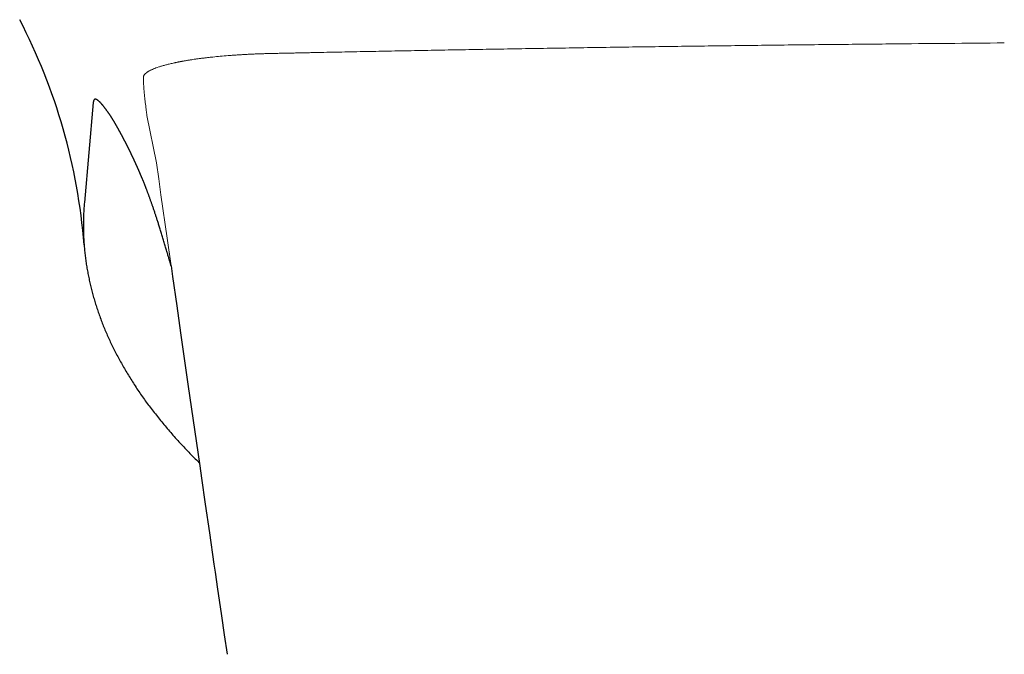
# Model space of a CAD drawing. Units: millimetres. Extents: x 22918 to 109163, y -16867 to 42239.
# Drawn here: x 50875 to 51209, y 10248 to 10463 of the extents above; entities that cross this region are included whole.
import ezdxf

# ---------------------------------------------------------------- set-up
doc = ezdxf.new("R2010")
doc.units = ezdxf.units.MM
doc.layers.get('0').update_dxf_attribs({"lineweight": 13})
doc.layers.add('3 BOLD 0.25mm', color=1, linetype='Continuous', lineweight=25)

msp = doc.modelspace()

# ---------------------------------------------------------------- linework, layer by layer
at = {"linetype": 'Continuous'}
for p, q in [((50918.08595971414, 10430.63608564746), (50921.2877747723, 10414.59226942768)), ((50921.2877747723, 10414.59226942768), (50922.06485244018, 10409.12988721038)), ((50924.91128705668, 10389.06949657167), (50926.25189659395, 10379.62952591668))]:
    msp.add_line(p, q, dxfattribs=at)
msp.add_lwpolyline([(50922.06485244096, 10409.12988721023), (50922.82578363479, 10403.77088520306), (50924.91128705838, 10389.06949657158)], dxfattribs=at)
at = {"linetype": 'Continuous', "start_tangent": (-0.1452335924481732, 0.9893973941872891), "end_tangent": (0.9999684930755383, 0.007938063758703224)}
msp.add_spline([(50918.08595971414, 10430.63608564746), (50918.01421751478, 10431.12961940824), (50917.85707114288, 10432.24756461924), (50917.70985495322, 10433.34959728953), (50917.57285911241, 10434.43502120471), (50917.44638397754, 10435.50314022631), (50917.33073955611, 10436.55325821771), (50917.22624545568, 10437.58467896406), (50917.17828215309, 10438.09316031944), (50917.13323040144, 10438.59670632782), (50917.09113267087, 10439.09522996873), (50917.05203196057, 10439.58864417097), (50917.01597173349, 10440.07686196577), (50916.98299603001, 10440.55979630568), (50916.95314927795, 10441.03736017162), (50916.93941331492, 10441.27410099872), (50916.92647643411, 10441.50946656784), (50916.91434437619, 10441.7434460086), (50916.90302286134, 10441.9760284492), (50916.8925175725, 10442.20720301832), (50916.88757282891, 10442.32225892257), (50916.8828343323, 10442.43695881993), (50916.87830274203, 10442.55130126311), (50916.87397884973, 10442.66528495757), (50916.86986338929, 10442.77890852962), (50916.86595702195, 10442.89217060974), (50916.86408242607, 10442.94866567089), (50916.86226048344, 10443.00506985031), (50916.86049137474, 10443.06138297154), (50916.85877451138, 10443.11760488043), (50916.85711027891, 10443.1737354005), (50916.85629867227, 10443.2017663073), (50916.85550093488, 10443.22977427796), (50916.85471625091, 10443.25775933762), (50916.85394355864, 10443.28572148627), (50916.85318209068, 10443.31366077468), (50916.8528065274, 10443.32762178343), (50916.85243584053, 10443.34157692438), (50916.85207089246, 10443.35552617239), (50916.85188943543, 10443.36249867577), (50916.85170706385, 10443.36946988322), (50916.85152263404, 10443.37643989765), (50916.85133802728, 10443.38340851462), (50916.85124706873, 10443.38689217514), (50916.85115773627, 10443.3903753537), (50916.85111389705, 10443.39211675229), (50916.85107066506, 10443.39385799861), (50916.85102817253, 10443.3955991178), (50916.85100724199, 10443.39646960127), (50916.85097968415, 10443.39734005912), (50916.85093368427, 10443.39821049136), (50916.85088816867, 10443.39908084816), (50916.85079756589, 10443.40082145932), (50916.85070846067, 10443.40256186698), (50916.8506209834, 10443.40430207208), (50916.85045187199, 10443.40778171953), (50916.85029205517, 10443.41126027501), (50916.85000406974, 10443.41821377894), (50916.84975545318, 10443.4251626095), (50916.84954285645, 10443.43210704562), (50916.84936609701, 10443.43904708775), (50916.84912208118, 10443.45291386202), (50916.84902616986, 10443.46676278051), (50916.8490772231, 10443.48059391866), (50916.84961504326, 10443.50820288046), (50916.8507315258, 10443.53574090016), (50916.85242253006, 10443.56320802804), (50916.85468343482, 10443.59060441733), (50916.85750999884, 10443.6179301942), (50916.8648435364, 10443.67237039546), (50916.87438979768, 10443.72652969819), (50916.8861160113, 10443.78040934617), (50916.89999022731, 10443.83401055944), (50916.91598089994, 10443.88733468514), (50916.95418922999, 10443.99315746066), (50917.05469035194, 10444.20154525789), (50917.18582575046, 10444.40568330542), (50917.34595816978, 10444.60569733272), (50917.53360031382, 10444.80172592199), (50917.74741273769, 10444.99391845085), (50917.98619821505, 10445.18243313564), (50918.24889967241, 10445.36743512826), (50918.53458401212, 10445.54909491197), (50918.84247816377, 10445.72758731602), (50919.17188715772, 10445.90308851453), (50919.52228399203, 10446.07577623131), (50920.28439879999, 10446.41341924372), (50921.12671730877, 10446.74190946838), (50922.04883997538, 10447.0625791087), (50923.05196677358, 10447.3766647394), (50924.13880932913, 10447.68527316425), (50924.71486314223, 10447.83782553889), (50925.31350339786, 10447.98934766448), (50925.93545907573, 10448.13992574748), (50926.58153525391, 10448.28963154445), (50927.25261765555, 10448.43852027396), (50927.59783207835, 10448.51267092565), (50927.94966284395, 10448.58663013794), (50928.30824147747, 10448.66039961141), (50928.67370259599, 10448.73398000824), (50928.85905741923, 10448.77069911158), (50929.04618536704, 10448.80737051398), (50929.23510477529, 10448.84399396165), (50929.33024179772, 10448.86228752399), (50929.42583380849, 10448.88056897076), (50929.54917884828, 10448.90400075011), (50929.67286719778, 10448.92731210806), (50929.92129171849, 10448.97358163709), (50930.17109543667, 10449.01938350156), (50930.42227359884, 10449.06472473622), (50930.9287336471, 10449.15405150719), (50931.44064501883, 10449.24161313039), (50931.95799742476, 10449.32745923737), (50932.48079879046, 10449.4116373773), (50933.00907457084, 10449.4941927626), (50933.54286446073, 10449.57516890189), (50934.62722482742, 10449.73254491466), (50935.73449606844, 10449.88406526188), (50936.86550739617, 10450.02998950642), (50938.02127501019, 10450.17053585995), (50939.20300035947, 10450.30587343529), (50940.41202118271, 10450.43612791162), (50942.91799676442, 10450.68161977578), (50945.55231097923, 10450.90691996023), (50946.92203564406, 10451.01170463704), (50948.32925886498, 10451.11096110644), (50949.77583153755, 10451.20438428719), (50951.26357936137, 10451.29159457779), (50952.79426931613, 10451.37213284692), (50954.36957609677, 10451.4454564241), (50955.9910406454, 10451.51093455062), (50956.81951651, 10451.54050962471), (50957.66002658964, 10451.56784515579), (50958.51270527602, 10451.59283601243), (50958.94364505284, 10451.60441759957), (50959.16027085693, 10451.60997364654), (50959.37766925641, 10451.61537076516), (50961.14149402292, 10451.65405219684), (50961.3640479336, 10451.65874779301), (50961.58697461546, 10451.66344928259), (50962.03394260653, 10451.67287029449), (50962.93231662945, 10451.69178374468), (50963.83657108084, 10451.71079046263), (50964.74666095548, 10451.7298882914), (50966.58416759246, 10451.76834871697), (50968.44447784149, 10451.80714769971), (50970.3272334116, 10451.84626809352), (50972.23207636387, 10451.88569272945), (50974.15864893817, 10451.9254045876), (50976.10659375996, 10451.96538672766), (50980.06517189951, 10452.04609461857), (50984.10495723994, 10452.12768292364), (50988.22309988015, 10452.21002012242), (50992.41675359593, 10452.29297670007), (50996.68307529041, 10452.37642553013), (51001.01922473148, 10452.46024192294), (51009.88965723314, 10452.62849187881), (51019.00537250401, 10452.79678503966), (51028.34371750639, 10452.96423001804), (51037.88205766142, 10453.12999049465), (51047.59777104692, 10453.29328851711), (51057.4682405612, 10453.45341275849), (51067.4708547967, 10453.60971422384), (51077.58300007903, 10453.76161841613), (51087.78206377872, 10453.90861669958), (51098.04542623484, 10454.05028273568), (51108.35046683834, 10454.18626158482), (51118.6745602882, 10454.3162749138), (51128.99507667893, 10454.4401292003), (51149.53485145071, 10454.66895244068), (51169.78871784941, 10454.87272234058), (51189.57559613348, 10455.05266165531), (51208.71440929011, 10455.21117317474)], degree=3, dxfattribs=at)
at = {"layer": '3 BOLD 0.25mm', "linetype": 'Continuous'}
for p, q in [((50899.8820271342, 10435.03867367082), (50896.86146136797, 10401.0960401084)), ((50926.25189659395, 10379.62952591668), (50926.76604570505, 10376.01329979873)), ((50926.76604570505, 10376.01329979873), (50928.1679156209, 10366.17003650349)), ((50928.1679156209, 10366.17003650349), (50929.48198881277, 10356.96649814149)), ((50929.48198881277, 10356.96649814149), (50930.72525267091, 10348.28065508646)), ((50930.72525267091, 10348.28065508646), (50931.97972079941, 10339.53803574181)), ((50931.97972079941, 10339.53803574181), (50935.97205393646, 10311.85102144346)), ((50935.97205393646, 10311.85102144346), (50936.56414101811, 10307.76122827668)), ((50936.56414101811, 10307.76122827668), (50937.84936097819, 10298.89687181179)), ((50937.84936097819, 10298.89687181179), (50939.26488316534, 10289.15345838032)), ((50939.26488316534, 10289.15345838032), (50940.8022153971, 10278.59302786319)), ((50942.0426378581, 10270.08702272611), (50942.91457411359, 10264.11515344048)), ((50944.29504661378, 10254.67164055229), (50945.2667502069, 10248.03206879196))]:
    msp.add_line(p, q, dxfattribs=at)
for points in [[(50896.86146139377, 10401.09604051479), (50896.8229907325, 10400.65081328715), (50896.78620474995, 10400.19775965952), (50896.75180057832, 10399.74472061128), (50896.7197770963, 10399.29169289165), (50896.69013334089, 10398.83867533182), (50896.66286849813, 10398.38566716996), (50896.63798180618, 10397.93266766987), (50896.6154725051, 10397.47967561104), (50896.59533998207, 10397.02668964912), (50896.5775836783, 10396.57370947816), (50896.56220311509, 10396.12073448908), (50896.54919788265, 10395.66776430004), (50896.53856760287, 10395.21479868286), (50896.53031199262, 10394.76183649528), (50896.52443080046, 10394.30887689863), (50896.52092384943, 10393.85591890153), (50896.51979108551, 10393.40296148884), (50896.5210324584, 10392.95000405053), (50896.52464799793, 10392.49704602875), (50896.53063779906, 10392.04408622862), (50896.53900204622, 10391.59112338026), (50896.54974096292, 10391.13815707762), (50896.56285485462, 10390.68518666041), (50896.57834405475, 10390.23221174677), (50896.59620901779, 10389.77923200794), (50896.61645020195, 10389.32624652798), (50896.63906819024, 10388.87325462236), (50896.66406361782, 10388.42025522378), (50896.69143722416, 10387.96724754435), (50896.72118976736, 10387.51423008603), (50896.75332213962, 10387.0612017317), (50896.78783532814, 10386.60816029555), (50896.82473053061, 10386.15510308652), (50896.86400868394, 10385.7020305102), (50896.90567095787, 10385.24894183038), (50896.94971839362, 10384.79583796163), (50896.9961520324, 10384.34271951302), (50897.04497314454, 10383.88958653531), (50897.09618282155, 10383.43643991838), (50897.14978266158, 10382.98327745127), (50897.20577421994, 10382.53009776355), (50897.26415916742, 10382.07689902515), (50897.32493925863, 10381.62367940883), (50897.38811629661, 10381.17043746545), (50897.45369229116, 10380.71717080756), (50897.52166886278, 10380.26388014716), (50897.59204789274, 10379.81056520392), (50897.66483111144, 10379.35722633407), (50897.74002037034, 10378.9038637155), (50897.81761759915, 10378.4504774241), (50897.89762477786, 10377.99706758654), (50897.98004389205, 10377.54363407616), (50898.06487707258, 10377.09017679191), (50898.15212642797, 10376.63669585951), (50898.24179404252, 10376.18319145825), (50898.33388219983, 10375.72966315507), (50898.42839321145, 10375.27611067102), (50898.52532954351, 10374.82253329552), (50898.62469365657, 10374.36893036731), (50898.72648809315, 10373.9153013537), (50898.83071554475, 10373.46164544069), (50898.93737845146, 10373.0079627312), (50899.04647945263, 10372.55425307204), (50899.15802118951, 10372.10051633653), (50899.2720063834, 10371.64675229651), (50899.3884376979, 10371.19296105255), (50899.50731792697, 10370.73914247847), (50899.62864984036, 10370.2852966497), (50899.75243638479, 10369.83142313503), (50899.87868012511, 10369.37752295102), (50900.00738385529, 10368.92359657914), (50900.13855026872, 10368.46964478216), (50900.2721821575, 10368.01566816869), (50900.40828239382, 10367.56166727378), (50900.54685374559, 10367.10764273072), (50900.68789941096, 10366.65359431182), (50900.8314223385, 10366.19952232207), (50900.97742608585, 10365.74542566857), (50901.1259140803, 10365.29130358997), (50901.27688982547, 10364.83715514562), (50901.43035718449, 10364.38297860979), (50901.58631902584, 10363.92877542835), (50901.74477855139, 10363.47454590772), (50901.90573868365, 10363.02029146955), (50902.06920254068, 10362.56601277462), (50902.235172719, 10362.11171210793), (50902.40365203866, 10361.6573911221), (50902.57464318746, 10361.20305177153), (50902.74814888486, 10360.74869591093), (50902.9241719509, 10360.2943251408), (50903.10271512927, 10359.83994123901), (50903.28378149332, 10359.38554519557), (50903.46737401583, 10358.93113825566), (50903.65349589312, 10358.47672100368), (50903.84215032891, 10358.02229427735), (50904.03334062384, 10357.5678585591), (50904.22707018279, 10357.11341425593), (50904.42334210523, 10356.65896238343), (50904.62215981842, 10356.20450339935), (50904.82352606417, 10355.75003918263), (50905.02744391956, 10355.29557090162), (50905.23391599976, 10354.84110086833), (50905.44294484169, 10354.3866311908), (50905.65453334362, 10353.93216334146), (50905.86868458078, 10353.47769828656), (50906.08540045307, 10353.02323955579), (50906.30468314909, 10352.56878989332), (50906.52653462091, 10352.11435247355), (50906.75095683173, 10351.65993031955), (50906.97795188078, 10351.20552627512), (50907.20752170333, 10350.75114313516), (50907.43966838182, 10350.29678359165), (50907.67439392046, 10349.84245023553), (50907.91170022846, 10349.388145912), (50908.15158925974, 10348.93387318545), (50908.39406263665, 10348.4796351814), (50908.63912249752, 10348.02543415923), (50908.88676939928, 10347.57127489478), (50909.13700410188, 10347.117161884), (50909.38982803212, 10346.6630982254), (50909.64524098323, 10346.20908970947), (50909.9032483662, 10345.75513224818), (50910.16385424719, 10345.30122411347), (50910.42706278921, 10344.84736365502), (50910.69288054318, 10344.39354515684), (50910.96130464622, 10343.93977898269), (50911.23233511695, 10343.48607026369), (50911.50596908876, 10343.03242875312), (50911.782203004, 10342.57886488971), (50912.06103795418, 10342.1253813417), (50912.3424732557, 10341.67198354381), (50912.62651038379, 10341.21867319804), (50912.91315057711, 10340.76545246367), (50913.20239378721, 10340.312325303), (50913.49424047233, 10339.85929491606), (50913.78869020217, 10339.40636569776), (50914.08574305126, 10338.9535410763), (50914.38539764495, 10338.50082671645), (50914.68765291967, 10338.04822744385), (50914.99250719906, 10337.59574892281), (50915.29995751218, 10337.14339856992), (50915.6100062693, 10336.69117562382), (50915.92265360081, 10336.23908280211), (50916.23790354119, 10335.78711698021), (50916.55576097057, 10335.33527409428), (50916.87622398161, 10334.88355968103), (50917.19929376827, 10334.43197483386), (50917.52496563667, 10333.98052859402), (50917.85323589505, 10333.5292284298), (50918.18410188355, 10333.07808008187), (50918.51756039844, 10332.6270899242), (50918.85360882641, 10332.17626321644), (50919.19224388548, 10331.72560610392), (50919.53346390487, 10331.27512227001), (50919.87726631411, 10330.82481654131), (50920.22365012974, 10330.3746915078), (50920.57261478552, 10329.92474917697), (50920.92415624508, 10329.47499589811), (50921.27827212424, 10329.02543568521), (50921.63495614589, 10328.57607737605), (50921.99420127482, 10328.12693049715), (50922.35600646795, 10327.67799679984), (50922.72036713199, 10327.2292824318), (50923.08728641295, 10326.78078386237), (50923.45676543028, 10326.33250012577), (50923.82880583429, 10325.88442962247), (50924.20341024012, 10325.43656976104), (50924.58057725453, 10324.98892259926), (50924.96030885377, 10324.54148625818), (50925.34259760031, 10324.0942697786), (50925.72743848548, 10323.64727920715), (50926.11482544453, 10323.20052155343), (50926.50475227297, 10322.75400377766), (50926.89721328602, 10322.30773212763), (50927.29220165149, 10321.86171384251), (50927.6897133796, 10321.41595291023), (50928.08974326053, 10320.97045443675), (50928.49228723557, 10320.52522220512), (50928.89734067977, 10320.08026045889), (50929.3048992774, 10319.63557303234), (50929.7149574107, 10319.19116495459), (50930.12751376093, 10318.74703663264), (50930.54256494925, 10318.30319055545), (50930.96011115634, 10317.85962542801), (50931.38015154027, 10317.41634097093), (50931.80268549197, 10316.97333675113), (50932.22771243029, 10316.5306122876), (50932.65523138666, 10316.08816750304), (50933.08524299809, 10315.64600062047), (50933.5177418536, 10315.20411613446), (50933.95272480347, 10314.76251605249), (50934.39018499129, 10314.32120601323), (50934.8301162424, 10313.88019084188), (50935.27251258888, 10313.43947506093), (50935.8206737733, 10312.89742115375)], [(50940.80221539759, 10278.59302786321), (50941.20699955174, 10275.81588800207), (50942.04263785877, 10270.08702272598)], [(50942.91457411484, 10264.11515344077), (50943.36480605626, 10261.03374220433), (50944.29504661472, 10254.67164055214)]]:
    msp.add_lwpolyline(points, dxfattribs=at)
at = {"layer": '3 BOLD 0.25mm'}
msp.add_arc((50697.62426600513, 10371.05259452598), 199.770688859403, 4.531146165473399, 27.43154727760746, dxfattribs=at)
at = {"layer": '3 BOLD 0.25mm', "linetype": 'Continuous'}
for points, start_tangent, end_tangent in [([(50905.84192250506, 10430.30722362132), (50905.72578991787, 10430.4788240148), (50905.61067242012, 10430.64818575375), (50905.49656035402, 10430.81530411358), (50905.38344150619, 10430.98017833291), (50905.27130934619, 10431.14279936955), (50905.1601575485, 10431.30315797685), (50905.04997293302, 10431.4612548156), (50904.94073804864, 10431.61709697314), (50904.8324333115, 10431.77069534504), (50904.72505473555, 10431.9220386036), (50904.61859830678, 10432.071115369), (50904.51306290762, 10432.21791004625), (50904.4084468598, 10432.3624078017), (50904.30474704155, 10432.50459560475), (50904.20196299651, 10432.64445658962), (50904.10009418824, 10432.78197381555), (50903.99911976443, 10432.91715802534), (50903.89903535717, 10433.04999814604), (50903.79984492646, 10433.18047177328), (50903.70155076147, 10433.30855836023), (50903.60415652045, 10433.43423542709), (50903.5076678379, 10433.5574775222), (50903.41209010244, 10433.67825937367), (50903.31742806197, 10433.79655603788), (50903.22367777885, 10433.91235311425), (50903.1308328046, 10434.02563960341), (50903.03889681608, 10434.13639188374), (50902.94788021059, 10434.24457759552), (50902.85779326805, 10434.35016427797), (50902.76864587166, 10434.45311944469), (50902.68044914701, 10434.55340877876), (50902.59321523481, 10434.65099636608), (50902.50695182965, 10434.74585071069), (50902.42165352427, 10434.83795464088), (50902.33732903027, 10434.92727531588), (50902.25399432355, 10435.01377140919), (50902.17166515091, 10435.09740141735), (50902.09035807499, 10435.17812243945), (50902.01009011292, 10435.2558904826), (50901.93088021153, 10435.33065924377), (50901.85274059162, 10435.40238797993), (50901.77567422227, 10435.47104400213), (50901.69969774433, 10435.53658164109), (50901.6248324106, 10435.59895037583), (50901.55110042938, 10435.65809808581), (50901.47852508561, 10435.7139712279), (50901.40712949284, 10435.76651557305), (50901.33693849877, 10435.81567491081), (50901.26796617196, 10435.86139950811), (50901.20022635185, 10435.90363902229), (50901.1337451546, 10435.94233386454), (50901.06855143071, 10435.97742195849), (50901.00467383512, 10436.00884033602), (50900.9421426917, 10436.03652435451), (50900.88098840811, 10436.06040838131), (50900.8212389464, 10436.08042655282), (50900.76291605108, 10436.09651379569), (50900.7060513685, 10436.10860025839), (50900.6506795215, 10436.11661411079), (50900.59683637344, 10436.12048220032), (50900.54455743195, 10436.12013030893), (50900.49388029263, 10436.1154830484), (50900.44483553269, 10436.10646249263), (50900.39744825126, 10436.09298672576), (50900.3517558875, 10436.07497340164), (50900.30780011998, 10436.0523391818), (50900.26562392921, 10436.02499961297), (50900.22527155862, 10435.99286947635), (50900.18678687536, 10435.95586147302), (50900.15021572658, 10435.91388812524), (50900.11560385698, 10435.86686030498), (50900.08299772465, 10435.81468753659), (50900.05244490341, 10435.75727911669), (50900.02399291494, 10435.69454198054), (50899.997690961, 10435.62638466202), (50899.97358539538, 10435.55270452008), (50899.95171973133, 10435.47337935448), (50899.93214575411, 10435.38830197838), (50899.91491810256, 10435.29736919052), (50899.90009265416, 10435.20047929094), (50899.88772552111, 10435.09752625835), (50899.8820269315, 10435.03867392477)], (-0.5596659080340493, 0.8287183305468891), (-0.08863886491527292, -0.9960638290925599)), ([(50920.79878329323, 10397.57698057268), (50920.60890442529, 10398.14709259013), (50920.42267825478, 10398.70044362967), (50920.24174795882, 10399.23265455386), (50920.06579570868, 10399.74519731852), (50919.89442678564, 10400.2397020953), (50919.72735477821, 10400.71742704793), (50919.56423300714, 10401.17975226001), (50919.40490746894, 10401.62746561414), (50919.24907488772, 10402.06173799935), (50919.09661283367, 10402.48320030098), (50918.94734419719, 10402.89260913388), (50918.80106595368, 10403.29076482731), (50918.65774952644, 10403.67797141897), (50918.51718882308, 10404.05499697945), (50918.37929382385, 10404.42227729599), (50918.24398855702, 10404.7801965955), (50918.11119725392, 10405.12912576834), (50917.98077318282, 10405.46960845033), (50917.85266048298, 10405.80193747862), (50917.72681267955, 10406.12637211012), (50917.60317655304, 10406.44318117949), (50917.48178466992, 10406.75240718017), (50917.36245458224, 10407.05463314431), (50917.24506728561, 10407.35026796072), (50917.12971811392, 10407.63917518037), (50917.01629306958, 10407.92174012216), (50916.90474216104, 10408.19818026016), (50916.79505640105, 10408.46860659265), (50916.68717716658, 10408.73324802381), (50916.58108446584, 10408.99223386639), (50916.47671924368, 10409.24578423568), (50916.37421413907, 10409.49365176077), (50916.27347133891, 10409.73614578976), (50916.17428634525, 10409.97382428267), (50916.07658382342, 10410.20692673794), (50915.98051464767, 10410.43515173255), (50915.88600452454, 10410.65873337772), (50915.79298959696, 10410.87787678002), (50915.701513123, 10411.09253195164), (50915.61163410568, 10411.30261217666), (50915.52324187779, 10411.50842570982), (50915.43620717549, 10411.71031827016), (50915.35047455528, 10411.90845958053), (50915.2661413739, 10412.10266503461), (50915.18319493183, 10412.29300432841), (50915.10157815204, 10412.47964670325), (50915.02124829055, 10412.66272589055), (50914.94223600277, 10412.84220693868), (50914.86450824351, 10413.01819863639), (50914.78804256045, 10413.19078409255), (50914.71281649754, 10413.36004486683), (50914.63878951804, 10413.52610135407), (50914.5659230391, 10413.68906785597), (50914.4942346646, 10413.84893177313), (50914.42371796467, 10414.00573349141), (50914.35433369898, 10414.15958517746), (50914.2860592606, 10414.31056061855), (50914.21888035, 10414.45871419555), (50914.1527601874, 10414.60414870319), (50914.08769689337, 10414.74688895561), (50914.02372986474, 10414.88686914325), (50913.96081373305, 10415.02420834035), (50913.89889889793, 10415.15903347081), (50913.83795431466, 10415.29142967521), (50913.77796169952, 10415.42145334187), (50913.71890057833, 10415.54916487218), (50913.66075324663, 10415.67461770775), (50913.60351282381, 10415.79784156571), (50913.54717072123, 10415.91886908564), (50913.49171312177, 10416.03774377846), (50913.43712428049, 10416.15451260752), (50913.38338816748, 10416.2692224365), (50913.330491042, 10416.3819149216), (50913.27841690206, 10416.49263583266), (50913.22715147422, 10416.60142667408), (50913.17668007337, 10416.70832945782), (50913.12698471756, 10416.81339262056), (50913.07804818847, 10416.9166624672), (50913.02985184104, 10417.0181877916), (50912.98237375566, 10417.11802383794), (50912.93559251749, 10417.21622414936), (50912.88953187899, 10417.31274737513), (50912.84419094794, 10417.40760359916), (50912.79953314946, 10417.50087740275), (50912.75552302809, 10417.59265019375), (50912.71214963146, 10417.68295186714), (50912.66941164271, 10417.77179197411), (50912.62730319262, 10417.85918930967), (50912.58581120172, 10417.94517747921), (50912.54492121399, 10418.0297926008), (50912.50461694994, 10418.11307419746), (50912.46488624462, 10418.19505295113), (50912.4257197252, 10418.27575383152), (50912.38710601092, 10418.35520531053), (50912.34903412708, 10418.43343507548), (50912.31149622821, 10418.51046410578), (50912.27448337548, 10418.58631538928), (50912.23798161955, 10418.66102202146), (50912.20197508694, 10418.73462075696), (50912.16644749814, 10418.8071490601), (50912.13138124929, 10418.87864658006), (50912.09676915244, 10418.94913180873), (50912.06261928217, 10419.01859191901), (50912.02892671549, 10419.08704057525), (50911.99567796313, 10419.15450856372), (50911.96285814256, 10419.22102938548), (50911.93045358197, 10419.2866339274), (50911.89845753298, 10419.3513389542), (50911.86686323606, 10419.41516089954), (50911.83566129231, 10419.47812170817), (50911.80484270887, 10419.54024213276), (50911.77439979301, 10419.60154030847), (50911.74432378099, 10419.66203647901), (50911.71460346901, 10419.72175551115), (50911.68523098365, 10419.78071561645), (50911.65619853162, 10419.83893452494), (50911.62749701389, 10419.89643280956), (50911.59911861108, 10419.95322809837), (50911.57105912664, 10420.00933080588), (50911.54331237101, 10420.06475520602), (50911.51586950035, 10420.11952088264), (50911.48872261518, 10420.17364533667), (50911.46186275058, 10420.2271482521), (50911.43528302223, 10420.28004489469), (50911.40897911252, 10420.33234550155), (50911.38294500136, 10420.38406355914), (50911.35717570991, 10420.43521049808), (50911.33166341693, 10420.48580328471), (50911.30640194961, 10420.53585548282), (50911.28138520964, 10420.58538055562), (50911.25660532364, 10420.63439536749), (50911.23205383704, 10420.68291790181), (50911.20772553817, 10420.73095956308), (50911.18361494527, 10420.77853244266), (50911.15971504361, 10420.82565129644), (50911.13602070347, 10420.87232745441), (50911.11252804124, 10420.91856947497), (50911.0892313628, 10420.96438967765), (50911.06612488278, 10421.0098002041), (50911.04320273013, 10421.05481372869), (50911.02046010108, 10421.09944036047), (50910.99789108546, 10421.14369262152), (50910.97549130791, 10421.18757988468), (50910.95325421751, 10421.23111581479), (50910.93117547059, 10421.27430963239), (50910.90925097861, 10421.31717002441), (50910.88747405843, 10421.35971078233), (50910.8658397852, 10421.401942194), (50910.84434478381, 10421.44387142176), (50910.82298452617, 10421.48550799072), (50910.80175248743, 10421.52686518526), (50910.78064511181, 10421.56795044712), (50910.75965821021, 10421.6087724888), (50910.73878548131, 10421.64934416304), (50910.71802377538, 10421.68967192064), (50910.69737006933, 10421.7297622138), (50910.67681862437, 10421.76962659976), (50910.6563656053, 10421.80927297662), (50910.63600623631, 10421.84871099799), (50910.61573505611, 10421.88795163625), (50910.59554751613, 10421.92700395829), (50910.57543742121, 10421.96588043638), (50910.55540248402, 10422.00458576905), (50910.53544075252, 10422.04312402059), (50910.51554899686, 10422.08150169349), (50910.49572081515, 10422.11973146165), (50910.47595311352, 10422.15781949882), (50910.45624301978, 10422.19577164531), (50910.43658458837, 10422.23359958551), (50910.41697299317, 10422.27131274345), (50910.39740569727, 10422.3089162498), (50910.37787947268, 10422.34641645432), (50910.35838814848, 10422.38382534546), (50910.33892976702, 10422.42114688691), (50910.31950311013, 10422.45838354065), (50910.30010530748, 10422.49554087038), (50910.2807300596, 10422.53263111881), (50910.2613724398, 10422.56966381057), (50910.24202797958, 10422.60664753153), (50910.22269492061, 10422.64358576064), (50910.20336747565, 10422.68048949682), (50910.18404033803, 10422.71736902746), (50910.16471578949, 10422.75421993158), (50910.14540510834, 10422.79102074683), (50910.12611276866, 10422.82776301496), (50910.10684234672, 10422.86444008167), (50910.08759762929, 10422.90104475853), (50910.06837907457, 10422.93757630841), (50910.04918081523, 10422.97404600915), (50910.02999870875, 10423.0104617351), (50910.01082859398, 10423.04683156361), (50909.99166335375, 10423.0831689304), (50909.97250040085, 10423.11947878918), (50909.95333917462, 10423.1557622324), (50909.93417817377, 10423.19202210384), (50909.91501120874, 10423.22827011349), (50909.89583306597, 10423.26451609147), (50909.87663838663, 10423.30077017194), (50909.85742448107, 10423.33703733331), (50909.83818707825, 10423.37332552581), (50909.81892376975, 10423.40963927054), (50909.79962937185, 10423.44598819458), (50909.78029964142, 10423.4823802477), (50909.76092861244, 10423.51882642836), (50909.7415137908, 10423.55533130842), (50909.72205401235, 10423.59189699593), (50909.70254597464, 10423.62852946019), (50909.6829839854, 10423.66523914042), (50909.66336555989, 10423.70203058331), (50909.64368792647, 10423.73890876679), (50909.62394465902, 10423.77588547722), (50909.60413225018, 10423.8129670392), (50909.58424826921, 10423.85015776989), (50909.56428699405, 10423.88746798227), (50909.54424415738, 10423.92490544871), (50909.52411783324, 10423.9624734456), (50909.50390616269, 10424.00017509752), (50909.4836033585, 10424.03802081805), (50909.4632051012, 10424.07601835442), (50909.44270778471, 10424.1141740056), (50909.42210571864, 10424.15249795749), (50909.40139615745, 10424.19099490906), (50909.38057430484, 10424.22967331766), (50909.35963495099, 10424.26854240431), (50909.33857548074, 10424.30760653785), (50909.31739376136, 10424.34686917162), (50909.29608437815, 10424.38633985727), (50909.2746415718, 10424.42602865261), (50909.25306246825, 10424.46594038375), (50909.23134440207, 10424.50607929242), (50909.20948086889, 10424.5464569107), (50909.18746724748, 10424.58708106077), (50909.16530079604, 10424.62795613848), (50909.14297772595, 10424.66908846612), (50909.12049115659, 10424.71049000931), (50909.09783735336, 10424.75216691338), (50909.07501253323, 10424.79412530039), (50909.05201077485, 10424.83637538089), (50909.02882842557, 10424.8789229207), (50909.00546179549, 10424.92177386398), (50908.98190964595, 10424.96492960679), (50908.95816618227, 10425.00839990333), (50908.93422622443, 10425.05219326264), (50908.91008568392, 10425.09631621235), (50908.88573935279, 10425.14077721073), (50908.861179, 10425.18559022716), (50908.83639980131, 10425.23076303492), (50908.81139774458, 10425.27630175513), (50908.78616670542, 10425.32221639578), (50908.76070287474, 10425.36851261978), (50908.7350031028, 10425.41519489887), (50908.70906698541, 10425.46226272455), (50908.6828925407, 10425.50971830639), (50908.65647323825, 10425.55757218555), (50908.62980389805, 10425.6058322876), (50908.6028803552, 10425.65450468196), (50908.57569410116, 10425.7036033138), (50908.54823360243, 10425.75314728359), (50908.52048973949, 10425.80315147669), (50908.49245576025, 10425.85362620375), (50908.46414761269, 10425.90454098678), (50908.43556816713, 10425.95588896612), (50908.40670535923, 10426.00768995474), (50908.37754852348, 10426.05996117324), (50908.34808718809, 10426.11271938684), (50908.31831391924, 10426.1659757444), (50908.28822677978, 10426.21973159306), (50908.25782486075, 10426.27398624739), (50908.22710396559, 10426.32874488787), (50908.19606011198, 10426.3840122144), (50908.16469141678, 10426.43978903957), (50908.13299437636, 10426.49607917343), (50908.10096167424, 10426.55289280138), (50908.06858851039, 10426.61023573952), (50908.03587084659, 10426.66811223051), (50908.00280408585, 10426.72652750605), (50907.9693876917, 10426.78547935656), (50907.93562230491, 10426.84496354035), (50907.90149979317, 10426.90499103025), (50907.86700753146, 10426.96558059661), (50907.83213612647, 10427.02674509168), (50907.7969007364, 10427.08845421442), (50907.76132262708, 10427.15066689162), (50907.72539382079, 10427.2133934363), (50907.6891046355, 10427.27664664949), (50907.65244667255, 10427.34043699738), (50907.61540686735, 10427.40478279165), (50907.57797364355, 10427.4696994005), (50907.54013853916, 10427.53519647524), (50907.50192520232, 10427.60122801739), (50907.46336124674, 10427.66774121954), (50907.42443836317, 10427.73474527665), (50907.3851478158, 10427.80224968775), (50907.34547751048, 10427.87026938938), (50907.30541769811, 10427.93881497255), (50907.26497756899, 10428.00786418657), (50907.22420927347, 10428.07732147726), (50907.18311311514, 10428.14717996076), (50907.14167756238, 10428.21745236267), (50907.09989400418, 10428.28814599852), (50907.0577571562, 10428.35926195935), (50907.01526844339, 10428.4307896551), (50906.97243256331, 10428.50271249844), (50906.92926787795, 10428.57499066231), (50906.8858062441, 10428.64756166239), (50906.8420535496, 10428.72040614488), (50906.79800669686, 10428.79351923198), (50906.75368654192, 10428.86685581368), (50906.70913319127, 10428.94033872478), (50906.66435504728, 10429.01394302307), (50906.61933420808, 10429.08768610612), (50906.57406061352, 10429.16157145475), (50906.52858468168, 10429.23550300629), (50906.48296590173, 10429.309370372), (50906.43723568902, 10429.38310883243), (50906.39138815575, 10429.45671315587), (50906.34541542665, 10429.53017978559), (50906.29931955622, 10429.60348791911), (50906.2531536615, 10429.67653445855), (50906.20698644244, 10429.74919202228), (50906.16084284731, 10429.82140213952), (50906.11475106725, 10429.8931001928), (50906.06877755024, 10429.9641618999), (50906.02294865833, 10430.03452467455), (50905.97731791646, 10430.10408361585), (50905.93192951218, 10430.17274776616), (50905.8867931033, 10430.24047727233), (50905.84192250506, 10430.30722362132)], (-0.3144924281159071, 0.9492599815950113), (-0.559665908162532, 0.8287183304601198)), ([(50926.25189659395, 10379.62952591668), (50926.16599531868, 10379.93386112203), (50925.89663431072, 10380.88424352419), (50925.6070970709, 10381.89900811904), (50925.2909115965, 10382.99884955681), (50924.93588982732, 10384.22308627472), (50924.52227848792, 10385.63460440657), (50924.06399220624, 10387.17948831248), (50923.59954131977, 10388.72419175043), (50923.14201515936, 10390.22484861736), (50922.68842173018, 10391.69173847002), (50922.24619228789, 10393.101712612), (50921.83965093479, 10394.38027881321), (50921.47063958296, 10395.52619305628), (50921.12593575218, 10396.58409594421), (50920.79878329323, 10397.57698057268)], (-0.2713988337706504, 0.9624669724348628), (-0.3144924280069966, 0.9492599816310935))]:
    msp.add_spline(points, degree=3, dxfattribs=dict(at, start_tangent=start_tangent, end_tangent=end_tangent))

doc.saveas('drawing.dxf')
